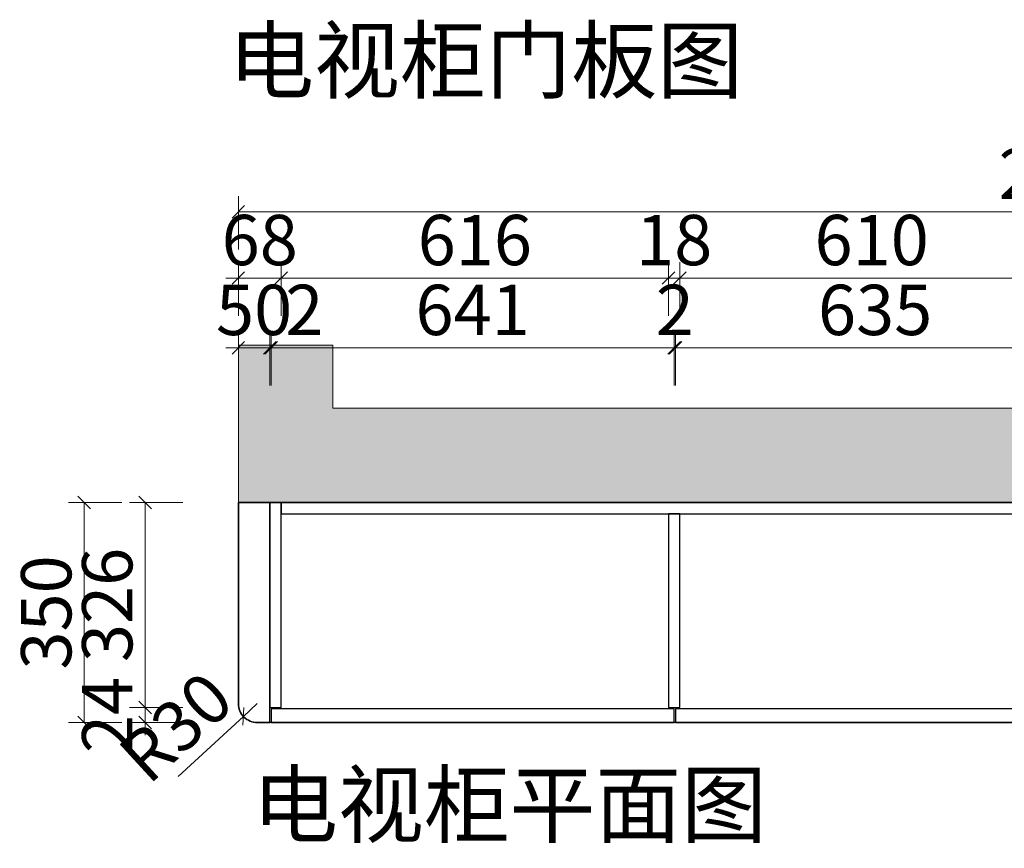
# Model space of a CAD drawing. Units: millimetres. Extents: x 115156 to 119404, y -19096 to -14277.
# Drawn here: x 115156 to 116722, y -18288 to -16970 of the extents above; entities that cross this region are included whole.
import ezdxf

# ---------------------------------------------------------------- set-up
doc = ezdxf.new("R2010")
doc.units = ezdxf.units.MM
doc.layers.add('P-10 原建筑墙 -255', color=7, linetype='Continuous', lineweight=0)
doc.layers.add('ZB_厨柜', color=7, linetype='Continuous')
doc.styles.add('ZB_宋体', font='txt')
doc.styles.add('帝森标注0.5', font='txt', dxfattribs={"width": 0.5})
doc.dimstyles.new('帝森标注', dxfattribs={"dimscale": 20, "dimtxt": 4, "dimasz": 1, "dimexe": 1.25, "dimexo": 3, "dimgap": 0.5, "dimtad": 1, "dimdec": 0, "dimdsep": 46, "dimtxsty": '帝森标注0.5', "dimblk": 'OBLIQUE', "dimcen": 2.5, "dimclrd": 3, "dimclre": 3, "dimclrt": 1, "dimadec": 0, "dimazin": 0, "dimtfac": 1, "dimtdec": 0, "dimtix": 1, "dimtmove": 1, "dimatfit": 2, "dimldrblk": 'CCD_Leader_Arrow', "dimfxl": 3, "dimfxlon": 1, "dimlwd": 5, "dimlwe": 5, "dimarcsym": 0})

# ---------------------------------------------------------------- blocks, each defined once
blk = doc.blocks.new('_Oblique')
at = {"color": 0, "linetype": 'ByBlock', "lineweight": -2}
blk.add_line((-0.5, -0.5), (0.5, 0.5), dxfattribs=at)
blk = doc.blocks.new('*D11')
at = {"color": 3, "lineweight": 5, "transparency": 16777216}
for p, q in [((55790.5, -17552.3), (55790.5, -17467.3)), ((55840.5, -17552.3), (55840.5, -17467.3)), ((55790.5, -17492.3), (55770.5, -17492.3)), ((55790.5, -17492.3), (55840.5, -17492.3)), ((55840.5, -17492.3), (55860.5, -17492.3))]:
    blk.add_line(p, q, dxfattribs=at)
at = {"layer": 'Defpoints', "color": 0, "transparency": 16777216}
for p in [(55840.5, -17492.3), (55840.5, -17738), (55790.5, -17787.8)]:
    blk.add_point(p, dxfattribs=at)
at = {"color": 3, "lineweight": 5, "transparency": 16777216, "xscale": 20, "yscale": 20, "zscale": 20}
blk.add_blockref('_Oblique', (55790.5, -17492.3), dxfattribs=at)
at = {"color": 3, "lineweight": 5, "transparency": 16777216, "xscale": 20, "yscale": 20, "zscale": 20, "rotation": 180}
blk.add_blockref('_Oblique', (55840.5, -17492.3), dxfattribs=at)
at = {"color": 0, "transparency": 16777216, "insert": (55815.5, -17442.3), "char_height": 80, "attachment_point": 5, "style": '帝森标注0.5'}
blk.add_mtext('50', dxfattribs=at)
blk = doc.blocks.new('CCD_Leader_Arrow')
at = {"color": 2, "linetype": 'ByBlock'}
blk.add_line((0, 0), (-1, 0), dxfattribs=at)
for points in [[(-0.859, 0.668), (-0.597, 0.852), (-0.24, 0), (0, 0)], [(-0.859, -0.668), (-0.597, -0.852), (-0.24, 0), (0, 0)]]:
    blk.add_solid(points, dxfattribs=at)
blk = doc.blocks.new('*D13')
at = {"color": 3, "lineweight": 5, "transparency": 16777216}
for p, q in [((55790.5, -17336), (55790.5, -17251)), ((58450.5, -17336), (58450.5, -17251)), ((55790.5, -17276), (58450.5, -17276))]:
    blk.add_line(p, q, dxfattribs=at)
at = {"layer": 'Defpoints', "color": 0, "transparency": 16777216}
for p in [(58450.5, -17276), (55790.5, -17842.2), (58450.5, -17856.8)]:
    blk.add_point(p, dxfattribs=at)
at = {"color": 3, "lineweight": 5, "transparency": 16777216, "xscale": 20, "yscale": 20, "zscale": 20, "rotation": 180}
blk.add_blockref('_Oblique', (55790.5, -17276), dxfattribs=at)
at = {"color": 3, "lineweight": 5, "transparency": 16777216, "xscale": 20, "yscale": 20, "zscale": 20}
blk.add_blockref('_Oblique', (58450.5, -17276), dxfattribs=at)
at = {"color": 0, "transparency": 16777216, "insert": (57120.5, -17226), "char_height": 80, "attachment_point": 5, "style": '帝森标注0.5'}
blk.add_mtext('2660', dxfattribs=at)
blk = doc.blocks.new('*D15')
at = {"color": 3, "lineweight": 5, "transparency": 16777216}
for p, q in [((55605.3, -17738), (55520.3, -17738)), ((55545.3, -17738), (55545.3, -18088)), ((55605.3, -18088), (55520.3, -18088))]:
    blk.add_line(p, q, dxfattribs=at)
at = {"layer": 'Defpoints', "color": 0, "transparency": 16777216}
for p in [(55790.5, -17738), (55545.3, -18088), (55863.2, -18088)]:
    blk.add_point(p, dxfattribs=at)
at = {"color": 3, "lineweight": 5, "transparency": 16777216, "xscale": 20, "yscale": 20, "zscale": 20}
for p, rotation in [((55545.3, -17738), 90), ((55545.3, -18088), 270)]:
    blk.add_blockref('_Oblique', p, dxfattribs=dict(at, rotation=rotation))
at = {"color": 0, "transparency": 16777216, "insert": (55495.3, -17913), "char_height": 80, "attachment_point": 5, "rotation": 90, "style": '帝森标注0.5'}
blk.add_mtext('350', dxfattribs=at)
blk = doc.blocks.new('*D35')
at = {"color": 3, "lineweight": 5, "transparency": 16777216}
for p in [(55820.5, -18058), (55694.5, -18173.8)]:
    blk.add_line(p, (55798.4, -18078.3), dxfattribs=at)
at = {"layer": 'Defpoints', "color": 0, "transparency": 16777216}
for p in [(55820.5, -18058), (55798.4, -18078.3)]:
    blk.add_point(p, dxfattribs=at)
at = {"color": 3, "lineweight": 5, "transparency": 16777216, "xscale": 20, "yscale": 20, "zscale": 20, "rotation": 42.57215977495415}
blk.add_blockref('_Oblique', (55798.4, -18078.3), dxfattribs=at)
at = {"transparency": 16777216, "insert": (55697.9, -18102.8), "char_height": 80, "attachment_point": 5, "rotation": 42.5722, "style": '帝森标注0.5'}
blk.add_mtext('R30', dxfattribs=at)
blk = doc.blocks.new('*D45')
at = {"color": 3, "lineweight": 5, "transparency": 16777216}
for p, q in [((55840.5, -17552.3), (55840.5, -17467.3)), ((55842.5, -17552.3), (55842.5, -17467.3)), ((55840.5, -17492.3), (55820.5, -17492.3)), ((55840.5, -17492.3), (55842.5, -17492.3)), ((55842.5, -17492.3), (55862.5, -17492.3))]:
    blk.add_line(p, q, dxfattribs=at)
at = {"layer": 'Defpoints', "color": 0, "transparency": 16777216}
for p in [(55842.5, -17492.3), (55840.5, -17738), (55842.5, -18088)]:
    blk.add_point(p, dxfattribs=at)
at = {"color": 3, "lineweight": 5, "transparency": 16777216, "xscale": 20, "yscale": 20, "zscale": 20}
blk.add_blockref('_Oblique', (55840.5, -17492.3), dxfattribs=at)
at = {"color": 3, "lineweight": 5, "transparency": 16777216, "xscale": 20, "yscale": 20, "zscale": 20, "rotation": 180}
blk.add_blockref('_Oblique', (55842.5, -17492.3), dxfattribs=at)
at = {"color": 0, "transparency": 16777216, "insert": (55895.4, -17442.3), "char_height": 80, "attachment_point": 5, "style": '帝森标注0.5'}
blk.add_mtext('2', dxfattribs=at)
blk = doc.blocks.new('*D46')
at = {"color": 3, "lineweight": 5, "transparency": 16777216}
for p, q in [((55842.5, -17552.3), (55842.5, -17467.3)), ((56483.5, -17552.3), (56483.5, -17467.3)), ((55842.5, -17492.3), (56483.5, -17492.3))]:
    blk.add_line(p, q, dxfattribs=at)
at = {"layer": 'Defpoints', "color": 0, "transparency": 16777216}
for p in [(56483.5, -17492.3), (55842.5, -18088), (56483.5, -18088)]:
    blk.add_point(p, dxfattribs=at)
at = {"color": 3, "lineweight": 5, "transparency": 16777216, "xscale": 20, "yscale": 20, "zscale": 20, "rotation": 180}
blk.add_blockref('_Oblique', (55842.5, -17492.3), dxfattribs=at)
at = {"color": 3, "lineweight": 5, "transparency": 16777216, "xscale": 20, "yscale": 20, "zscale": 20}
blk.add_blockref('_Oblique', (56483.5, -17492.3), dxfattribs=at)
at = {"color": 0, "transparency": 16777216, "insert": (56163, -17442.3), "char_height": 80, "attachment_point": 5, "style": '帝森标注0.5'}
blk.add_mtext('641', dxfattribs=at)
blk = doc.blocks.new('*D47')
at = {"color": 3, "lineweight": 5, "transparency": 16777216}
for p, q in [((56483.5, -17552.3), (56483.5, -17467.3)), ((56485.5, -17552.3), (56485.5, -17467.3)), ((56483.5, -17492.3), (56463.5, -17492.3)), ((56483.5, -17492.3), (56485.5, -17492.3)), ((56485.5, -17492.3), (56505.5, -17492.3))]:
    blk.add_line(p, q, dxfattribs=at)
at = {"layer": 'Defpoints', "color": 0, "transparency": 16777216}
for p in [(56485.5, -17492.3), (56483.5, -18088), (56485.5, -18088)]:
    blk.add_point(p, dxfattribs=at)
at = {"color": 3, "lineweight": 5, "transparency": 16777216, "xscale": 20, "yscale": 20, "zscale": 20}
blk.add_blockref('_Oblique', (56483.5, -17492.3), dxfattribs=at)
at = {"color": 3, "lineweight": 5, "transparency": 16777216, "xscale": 20, "yscale": 20, "zscale": 20, "rotation": 180}
blk.add_blockref('_Oblique', (56485.5, -17492.3), dxfattribs=at)
at = {"color": 0, "transparency": 16777216, "insert": (56484.5, -17442.3), "char_height": 80, "attachment_point": 5, "style": '帝森标注0.5'}
blk.add_mtext('2', dxfattribs=at)
blk = doc.blocks.new('*D48')
at = {"color": 3, "lineweight": 5, "transparency": 16777216}
for p, q in [((56485.5, -17552.3), (56485.5, -17467.3)), ((57120.5, -17552.3), (57120.5, -17467.3)), ((56485.5, -17492.3), (57120.5, -17492.3))]:
    blk.add_line(p, q, dxfattribs=at)
at = {"layer": 'Defpoints', "color": 0, "transparency": 16777216}
for p in [(57120.5, -17492.3), (56485.5, -18088), (57120.5, -18088)]:
    blk.add_point(p, dxfattribs=at)
at = {"color": 3, "lineweight": 5, "transparency": 16777216, "xscale": 20, "yscale": 20, "zscale": 20, "rotation": 180}
blk.add_blockref('_Oblique', (56485.5, -17492.3), dxfattribs=at)
at = {"color": 3, "lineweight": 5, "transparency": 16777216, "xscale": 20, "yscale": 20, "zscale": 20}
blk.add_blockref('_Oblique', (57120.5, -17492.3), dxfattribs=at)
at = {"color": 0, "transparency": 16777216, "insert": (56803, -17442.3), "char_height": 80, "attachment_point": 5, "style": '帝森标注0.5'}
blk.add_mtext('635', dxfattribs=at)
blk = doc.blocks.new('*D55')
at = {"color": 3, "lineweight": 5, "transparency": 16777216}
for p, q in [((56492.5, -17441.2), (56492.5, -17356.2)), ((57102.5, -17441.2), (57102.5, -17356.2)), ((57102.5, -17381.2), (56492.5, -17381.2))]:
    blk.add_line(p, q, dxfattribs=at)
at = {"layer": 'Defpoints', "color": 0, "transparency": 16777216}
for p in [(56492.5, -17381.2), (56492.5, -17910), (57102.5, -17918.8)]:
    blk.add_point(p, dxfattribs=at)
at = {"color": 3, "lineweight": 5, "transparency": 16777216, "xscale": 20, "yscale": 20, "zscale": 20, "rotation": 180}
blk.add_blockref('_Oblique', (56492.5, -17381.2), dxfattribs=at)
at = {"color": 3, "lineweight": 5, "transparency": 16777216, "xscale": 20, "yscale": 20, "zscale": 20}
blk.add_blockref('_Oblique', (57102.5, -17381.2), dxfattribs=at)
at = {"transparency": 16777216, "insert": (56797.5, -17331.2), "char_height": 80, "attachment_point": 5, "style": '帝森标注0.5'}
blk.add_mtext('610', dxfattribs=at)
blk = doc.blocks.new('*D56')
at = {"color": 3, "lineweight": 5, "transparency": 16777216}
for p, q in [((56474.5, -17441.2), (56474.5, -17356.2)), ((56492.5, -17441.2), (56492.5, -17356.2)), ((56474.5, -17381.2), (56454.5, -17381.2)), ((56492.5, -17381.2), (56474.5, -17381.2)), ((56492.5, -17381.2), (56512.5, -17381.2))]:
    blk.add_line(p, q, dxfattribs=at)
at = {"layer": 'Defpoints', "color": 0, "transparency": 16777216}
for p in [(56474.5, -17381.2), (56474.5, -17910), (56492.5, -17910)]:
    blk.add_point(p, dxfattribs=at)
at = {"color": 3, "lineweight": 5, "transparency": 16777216, "xscale": 20, "yscale": 20, "zscale": 20}
blk.add_blockref('_Oblique', (56474.5, -17381.2), dxfattribs=at)
at = {"color": 3, "lineweight": 5, "transparency": 16777216, "xscale": 20, "yscale": 20, "zscale": 20, "rotation": 180}
blk.add_blockref('_Oblique', (56492.5, -17381.2), dxfattribs=at)
at = {"transparency": 16777216, "insert": (56483.5, -17331.2), "char_height": 80, "attachment_point": 5, "style": '帝森标注0.5'}
blk.add_mtext('18', dxfattribs=at)
blk = doc.blocks.new('*D57')
at = {"color": 3, "lineweight": 5, "transparency": 16777216}
for p, q in [((55858.5, -17441.2), (55858.5, -17356.2)), ((56474.5, -17441.2), (56474.5, -17356.2)), ((56474.5, -17381.2), (55858.5, -17381.2))]:
    blk.add_line(p, q, dxfattribs=at)
at = {"layer": 'Defpoints', "color": 0, "transparency": 16777216}
for p in [(55858.5, -17381.2), (55858.5, -17867), (56474.5, -17910)]:
    blk.add_point(p, dxfattribs=at)
at = {"color": 3, "lineweight": 5, "transparency": 16777216, "xscale": 20, "yscale": 20, "zscale": 20, "rotation": 180}
blk.add_blockref('_Oblique', (55858.5, -17381.2), dxfattribs=at)
at = {"color": 3, "lineweight": 5, "transparency": 16777216, "xscale": 20, "yscale": 20, "zscale": 20}
blk.add_blockref('_Oblique', (56474.5, -17381.2), dxfattribs=at)
at = {"transparency": 16777216, "insert": (56166.5, -17331.2), "char_height": 80, "attachment_point": 5, "style": '帝森标注0.5'}
blk.add_mtext('616', dxfattribs=at)
blk = doc.blocks.new('*D58')
at = {"color": 3, "lineweight": 5, "transparency": 16777216}
for p, q in [((55790.5, -17441.2), (55790.5, -17356.2)), ((55858.5, -17441.2), (55858.5, -17356.2)), ((55790.5, -17381.2), (55770.5, -17381.2)), ((55858.5, -17381.2), (55790.5, -17381.2)), ((55858.5, -17381.2), (55878.5, -17381.2))]:
    blk.add_line(p, q, dxfattribs=at)
at = {"layer": 'Defpoints', "color": 0, "transparency": 16777216}
for p in [(55790.5, -17381.2), (55858.5, -17867), (55790.5, -17887.9)]:
    blk.add_point(p, dxfattribs=at)
at = {"color": 3, "lineweight": 5, "transparency": 16777216, "xscale": 20, "yscale": 20, "zscale": 20}
blk.add_blockref('_Oblique', (55790.5, -17381.2), dxfattribs=at)
at = {"color": 3, "lineweight": 5, "transparency": 16777216, "xscale": 20, "yscale": 20, "zscale": 20, "rotation": 180}
blk.add_blockref('_Oblique', (55858.5, -17381.2), dxfattribs=at)
at = {"transparency": 16777216, "insert": (55824.5, -17331.2), "char_height": 80, "attachment_point": 5, "style": '帝森标注0.5'}
blk.add_mtext('68', dxfattribs=at)
blk = doc.blocks.new('*D92')
at = {"color": 3, "lineweight": 5, "transparency": 16777216}
for p, q in [((55642.3, -18064), (55642.3, -18044)), ((55702.3, -18064), (55617.3, -18064)), ((55642.3, -18088), (55642.3, -18064)), ((55702.3, -18088), (55617.3, -18088)), ((55642.3, -18088), (55642.3, -18108))]:
    blk.add_line(p, q, dxfattribs=at)
at = {"layer": 'Defpoints', "color": 0, "transparency": 16777216}
for p in [(55642.3, -18064), (55849.5, -18064), (55849.5, -18088)]:
    blk.add_point(p, dxfattribs=at)
at = {"color": 3, "lineweight": 5, "transparency": 16777216, "xscale": 20, "yscale": 20, "zscale": 20}
for p, rotation in [((55642.3, -18064), 270), ((55642.3, -18088), 90)]:
    blk.add_blockref('_Oblique', p, dxfattribs=dict(at, rotation=rotation))
at = {"transparency": 16777216, "insert": (55592.3, -18076), "char_height": 80, "attachment_point": 5, "rotation": 90, "style": '帝森标注0.5'}
blk.add_mtext('24', dxfattribs=at)
blk = doc.blocks.new('*D93')
at = {"color": 3, "lineweight": 5, "transparency": 16777216}
for p, q in [((55702.3, -17738), (55617.3, -17738)), ((55642.3, -18064), (55642.3, -17738)), ((55702.3, -18064), (55617.3, -18064))]:
    blk.add_line(p, q, dxfattribs=at)
at = {"layer": 'Defpoints', "color": 0, "transparency": 16777216}
for p in [(55642.3, -17738), (55849.5, -17738), (55849.5, -18064)]:
    blk.add_point(p, dxfattribs=at)
at = {"color": 3, "lineweight": 5, "transparency": 16777216, "xscale": 20, "yscale": 20, "zscale": 20}
for p, rotation in [((55642.3, -17738), 90), ((55642.3, -18064), 270)]:
    blk.add_blockref('_Oblique', p, dxfattribs=dict(at, rotation=rotation))
at = {"transparency": 16777216, "insert": (55592.3, -17901), "char_height": 80, "attachment_point": 5, "rotation": 90, "style": '帝森标注0.5'}
blk.add_mtext('326', dxfattribs=at)

msp = doc.modelspace()

# ---------------------------------------------------------------- hatches: boundary and pattern name
at = {"true_color": 0x636466}
h = msp.add_hatch(dxfattribs=at)
h.set_pattern_fill('钢筋混凝土', color=251, scale=20, pattern_type=2)
h.set_pattern_definition([(45, (59846.87, -11039.29), (-70.71068, 70.71068), []), (50, (59846.87, -11039.29), (143.45204, -12.55043), [15, -165]), (355, (59846.87, -11039.29), (-27.75027, 150.43843), [12, -132]), (100.4514, (59858.82, -11040.34), (115.70188, 137.8879), [12.74804, -140.22842]), (46.1842, (59846.87, -10999.3), (213.4482, -33.1038), [22.5, -247.5]), (96.6356, (59864.65, -11002.05), (186.93254, 194.8236), [19.12206, -210.3426]), (351.1842, (59846.87, -10999.3), (186.9324, 194.8237), [18, -198]), (21, (59866.87, -11009.29), (119.3814, -80.52378), [15, -165]), (326, (59866.87, -11009.29), (48.66307, 145.03), [12, -132]), (71.4514, (59876.81, -11016), (168.04453, 64.5061), [12.74804, -140.22842]), (37.5, (59846.866, -11039.29), (2.43197, 66.57877), [1, -130.4, 1, -134, 1, -132.5]), (7.5, (59846.866, -11039.29), (52.61391, 78.88234), [1, -76.4, 1, -127.4, 1, -50.5]), (327.5, (59802.266, -11039.29), (106.764487, -4.510974), [1, -50, 1, -156, 1, -207]), (317.5, (59782.27, -11039.29), (116.63723, 20.021), [1, -65, 1, -103.6, 1, -147])])
h.paths.add_polyline_path([(115503.63, -17488.02), (115503.63, -17738.02), (119163.63, -17738.02), (119163.63, -18288.02), (119403.63, -18288.02), (119403.63, -17588.02), (115653.63, -17588.02), (115653.63, -17488.02)])

# ---------------------------------------------------------------- linework, layer by layer
for points in [[(115533.63, -18088.02), (115553.63, -18088.02), (115553.63, -17738.02), (115503.63, -17738.02), (115503.63, -18058.02, 0.4142136)], [(116833.63, -18088.02), (115533.63, -18088.02, -0.4142136), (115503.63, -18058.02), (115503.63, -17738.02), (116833.63, -17738.02)]]:
    msp.add_lwpolyline(points, format="xyb", close=True)
at = {"color": 1}
for points in [[(115571.63, -17738.02), (115553.63, -17738.02), (115553.63, -18064.02), (115571.63, -18064.02)], [(116815.63, -17738.02), (115571.63, -17738.02), (115571.63, -17756.02), (116815.63, -17756.02)], [(116187.63, -18064.02), (116205.63, -18064.02), (116205.63, -17756.02), (116187.63, -17756.02)]]:
    msp.add_lwpolyline(points, close=True, dxfattribs=at)
at = {"color": 7}
msp.add_lwpolyline([(115555.63, -18088.02), (116196.63, -18088.02), (116196.63, -18066.02), (115555.63, -18066.02)], close=True, dxfattribs=at)
msp.add_lwpolyline([(116198.63, -18088.02), (116833.63, -18088.02), (116833.63, -18066.02), (116198.63, -18066.02)], close=True)
at = {"layer": 'P-10 原建筑墙 -255', "color": 8}
msp.add_lwpolyline([(115503.63, -17488.02), (115503.63, -17738.02), (119163.63, -17738.02), (119163.63, -18288.02), (119403.63, -18288.02), (119403.63, -17588.02), (115653.63, -17588.02), (115653.63, -17488.02)], close=True, dxfattribs=at)

# ---------------------------------------------------------------- texts
at = {"layer": 'ZB_厨柜', "color": 1, "char_height": 100, "attachment_point": 1, "style": 'ZB_宋体'}
for s, insert in [('电视柜门板图', (115487.53, -16985.2)), ('电视柜平面图', (115525.57, -18168.54))]:
    msp.add_mtext(s, dxfattribs=dict(at, insert=insert))

# ---------------------------------------------------------------- dimensions: what is measured, and where the dimension line sits
for base, p1, p2, override, picture, middle in [((118163.63, -17276.02), (115503.63, -17842.17), (118163.63, -17856.78), {"dimclrt": 0, "dimtfillclr": 256, "dimarcsym": 2}, '*D13', (116833.63, -17226.02)), ((115503.63, -17381.25), (115571.63, -17866.95), (115503.63, -17887.89), {"dimclrt": 256, "dimarcsym": 2}, '*D58', (115537.63, -17331.25)), ((115571.63, -17381.25), (116187.63, -17910.02), (115571.63, -17866.95), {"dimclrt": 256, "dimarcsym": 2}, '*D57', (115879.63, -17331.25)), ((116187.63, -17381.25), (116205.63, -17910.02), (116187.63, -17910.02), {"dimclrt": 256, "dimarcsym": 2}, '*D56', (116196.63, -17331.25)), ((116205.63, -17381.25), (116815.63, -17918.76), (116205.63, -17910.02), {"dimclrt": 256, "dimarcsym": 2}, '*D55', (116510.63, -17331.25)), ((115553.63, -17492.34), (115503.63, -17787.79), (115553.63, -17738.02), {"dimclrt": 0, "dimtfill": 0, "dimtfillclr": 256, "dimarcsym": 2}, '*D11', (115528.63, -17442.34)), ((116196.63, -17492.34), (115555.63, -18088.02), (116196.63, -18088.02), {"dimclrt": 0, "dimtfillclr": 256, "dimarcsym": 2}, '*D46', (115876.13, -17442.34)), ((116198.63, -17492.34), (116196.63, -18088.02), (116198.63, -18088.02), {"dimclrt": 0, "dimtfillclr": 256, "dimarcsym": 2}, '*D47', (116197.63, -17442.34)), ((116833.63, -17492.34), (116198.63, -18088.02), (116833.63, -18088.02), {"dimclrt": 0, "dimtfillclr": 256, "dimarcsym": 2}, '*D48', (116516.13, -17442.34))]:
    dim = msp.add_linear_dim(base=base, p1=p1, p2=p2, dimstyle='帝森标注', override=override)
    dim.commit()
    dim.dimension.update_dxf_attribs({"geometry": picture, "text_midpoint": middle, "insert": (59713.15, 0)})
dim = msp.add_linear_dim(base=(115555.63, -17492.34), p1=(115553.63, -17738.02), p2=(115555.63, -18088.02), dimstyle='帝森标注', override={"dimclrt": 0, "dimtfillclr": 256, "dimarcsym": 2})
dim.commit()
dim.dimension.update_dxf_attribs({"geometry": '*D45', "text_midpoint": (115608.59, -17492.34), "dimtype": 128, "insert": (59713.15, 0)})
for base, p1, p2, override, picture, middle in [((115258.41, -18088.02), (115503.63, -17738.02), (115576.32, -18088.02), {"dimclrt": 0, "dimtfillclr": 256, "dimarcsym": 2}, '*D15', (115208.41, -17913.02)), ((115355.44, -17738.02), (115562.63, -18064.02), (115562.63, -17738.02), {"dimclrt": 256, "dimarcsym": 2}, '*D93', (115305.44, -17901.02)), ((115355.44, -18064.02), (115562.64, -18088.02), (115562.63, -18064.02), {"dimclrt": 256, "dimarcsym": 2}, '*D92', (115305.44, -18076.02))]:
    dim = msp.add_linear_dim(base=base, p1=p1, p2=p2, angle=90, dimstyle='帝森标注', override=override)
    dim.commit()
    dim.dimension.update_dxf_attribs({"geometry": picture, "text_midpoint": middle, "insert": (59713.15, 0)})
dim = msp.add_radius_dim(center=(115533.63, -18058.02), mpoint=(115511.53, -18078.31), dimstyle='帝森标注', override={"dimclrt": 256, "dimarcsym": 2})
dim.commit()
dim.dimension.update_dxf_attribs({"geometry": '*D35', "text_midpoint": (115411.02, -18102.76), "insert": (59713.15, 0)})

doc.saveas('drawing.dxf')
